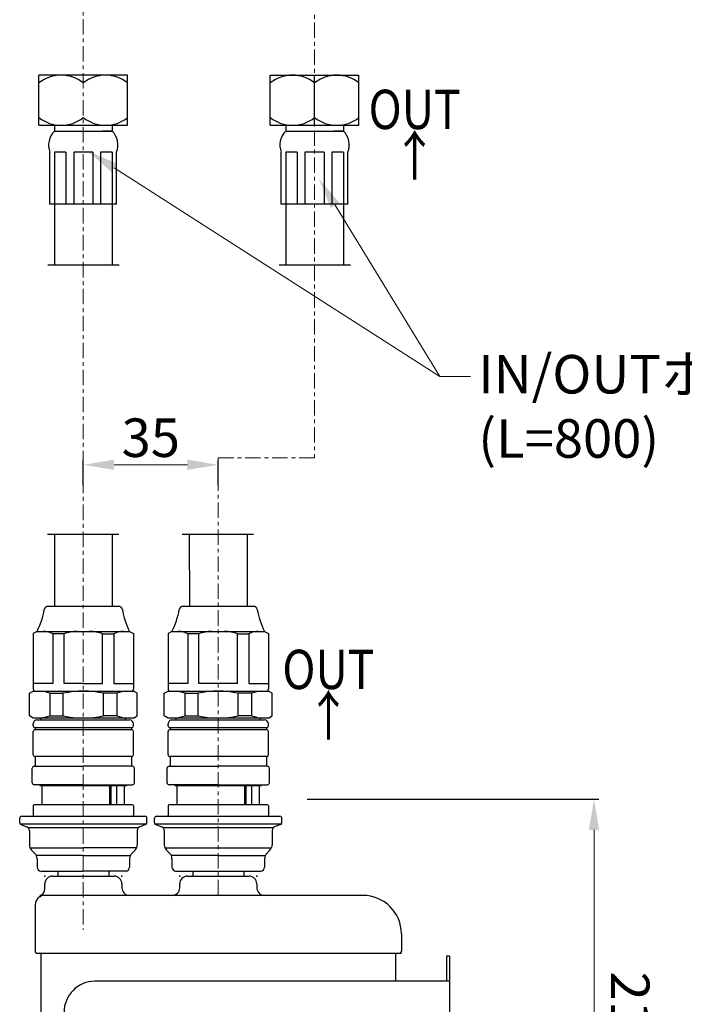
# Model space of a CAD drawing. Units: millimetres. Extents: x 0 to 1680, y -167 to 1188.
# Drawn here: x 770 to 942, y 258 to 514 of the extents above; entities that cross this region are included whole.
import ezdxf
from ezdxf import colors
from ezdxf.entities.mleader import LeaderData, LeaderLine
from ezdxf.enums import TextEntityAlignment as Align
from ezdxf.math import Vec2, Vec3

# ---------------------------------------------------------------- set-up
doc = ezdxf.new("R2010")
doc.units = ezdxf.units.MM
doc.linetypes.add('CENTER', pattern=[7, 4, -1, 1, -1])
doc.layers.add('外観図', color=7, linetype='Continuous')
doc.styles.get("Standard").update_dxf_attribs({"font": 'arial.ttf', "height": 10})
doc.dimstyles.new('ISO-25', dxfattribs={"dimtxt": 10, "dimasz": 8, "dimexe": 1.25, "dimexo": 0.625, "dimtad": 1, "dimtxsty": 'Standard', "dimcen": 2.5, "dimadec": 0, "dimazin": 0, "dimtfac": 1, "dimtmove": 0, "dimatfit": 3, "dimfxl": 1, "dimlwd": 13, "dimarcsym": 0})

# ---------------------------------------------------------------- blocks, each defined once
blk = doc.blocks.new('*D66')
at = {"layer": 'Defpoints', "color": 0, "linetype": 'ByBlock', "transparency": 16777216}
for p in [(821.23, 398.06), (786.23, 392.06), (821.23, 392.06)]:
    blk.add_point(p, dxfattribs=at)
at = {"layer": '外観図', "color": 0, "linetype": 'ByBlock', "lineweight": -2, "transparency": 16777216}
for p, q in [((786.23, 392.69), (786.23, 399.31)), ((821.23, 392.69), (821.23, 399.31))]:
    blk.add_line(p, q, dxfattribs=at)
at = {"layer": '外観図', "color": 0, "linetype": 'ByBlock', "lineweight": 13, "transparency": 16777216}
blk.add_line((794.23, 398.06), (813.23, 398.06), dxfattribs=at)
at = {"layer": '外観図', "color": 0, "linetype": 'ByBlock', "transparency": 16777216}
for points in [[(794.23, 399.4), (794.23, 396.73), (786.23, 398.06)], [(813.23, 399.4), (813.23, 396.73), (821.23, 398.06)]]:
    blk.add_solid(points, dxfattribs=at)
at = {"layer": '外観図', "color": 0, "linetype": 'ByBlock', "lineweight": -2, "transparency": 16777216, "insert": (803.73, 403.8), "char_height": 10, "attachment_point": 5, "rotation": 0.0013}
blk.add_mtext('35', dxfattribs=at)
blk = doc.blocks.new('*D75')
at = {"layer": 'Defpoints', "color": 0, "linetype": 'ByBlock', "transparency": 16777216}
for p in [(843.67, 311.29), (883.64, 94.35), (918.7, 94.35)]:
    blk.add_point(p, dxfattribs=at)
at = {"layer": '外観図', "color": 0, "linetype": 'ByBlock', "lineweight": -2, "transparency": 16777216}
for p, q in [((844.29, 311.29), (919.94, 311.3)), ((884.26, 94.35), (919.95, 94.35))]:
    blk.add_line(p, q, dxfattribs=at)
at = {"layer": '外観図', "color": 0, "linetype": 'ByBlock', "lineweight": 13, "transparency": 16777216}
blk.add_line((918.69, 303.3), (918.7, 102.35), dxfattribs=at)
at = {"layer": '外観図', "color": 0, "linetype": 'ByBlock', "transparency": 16777216}
for points in [[(920.02, 303.3), (917.35, 303.3), (918.69, 311.3)], [(920.03, 102.35), (917.36, 102.35), (918.7, 94.35)]]:
    blk.add_solid(points, dxfattribs=at)
at = {"layer": '外観図', "color": 0, "linetype": 'ByBlock', "lineweight": 13, "transparency": 16777216, "insert": (926.78, 202.82), "char_height": 10, "attachment_point": 5, "rotation": 270.003}
blk.add_mtext('217(カートリッジ長)', dxfattribs=at)
blk = doc.blocks.new('*D99')
at = {"layer": 'Defpoints', "color": 0, "linetype": 'ByBlock', "transparency": 16777216}
for p in [(931.48, 1022.47), (924, 1012.89), (908.64, 993.81), (987.64, 976.52), (979.43, 950.56)]:
    blk.add_point(p, dxfattribs=at)
at = {"layer": '外観図', "color": 0, "linetype": 'ByBlock', "lineweight": 13, "transparency": 16777216}
blk.add_arc((1137.05, 854.26), 265.62, 142.4335, 146.8508, dxfattribs=at)
at = {"layer": '外観図', "color": 0, "linetype": 'ByBlock', "transparency": 16777216}
for points in [[(925.46, 1017.04), (927.55, 1015.38), (931.48, 1022.47)], [(915.79, 998.8), (913.53, 1000.22), (910.39, 992.75)]]:
    blk.add_solid(points, dxfattribs=at)

msp = doc.modelspace()

# ---------------------------------------------------------------- linework, layer by layer
at = {"layer": '外観図', "color": 7, "linetype": 'CENTER', "lineweight": 15}
for p, q in [((846.228, 624.844), (846.233, 399.844)), ((786.23, 597.72), (786.229, 277.318)), ((821.228, 399.843), (846.233, 399.844)), ((821.23, 286.291), (821.228, 399.843))]:
    msp.add_line(p, q, dxfattribs=at)
at = {"layer": '外観図', "color": 7, "linetype": 'ByBlock', "lineweight": -2}
for p, q in [((774.73, 486.184), (774.73, 499.184)), ((797.73, 499.184), (774.73, 499.184)), ((797.73, 486.184), (797.73, 499.184)), ((834.714, 499.185), (857.714, 499.186)), ((834.714, 486.185), (834.714, 499.185)), ((846.214, 486.185), (846.214, 499.185)), ((857.714, 486.185), (857.714, 499.186)), ((774.73, 486.184), (797.73, 486.184)), ((778.731, 486.184), (778.731, 484.684)), ((793.731, 486.184), (793.731, 484.684)), ((834.714, 486.185), (857.714, 486.185)), ((838.714, 486.185), (838.715, 484.685)), ((853.714, 486.185), (853.715, 484.685)), ((778.731, 484.684), (793.731, 484.684)), ((778.768, 484.684), (781.231, 484.684)), ((793.693, 484.684), (791.231, 484.684)), ((838.715, 484.685), (853.715, 484.685)), ((838.752, 484.685), (841.215, 484.685)), ((853.677, 484.685), (851.215, 484.685)), ((777.581, 465.684), (777.581, 479.184)), ((778.731, 479.184), (778.731, 465.684)), ((781.731, 479.184), (778.731, 479.184)), ((781.731, 479.184), (781.731, 465.684)), ((783.731, 479.184), (783.731, 465.684)), ((788.731, 479.184), (783.731, 479.184)), ((788.731, 479.184), (788.731, 465.684)), ((790.73, 479.184), (790.731, 465.684)), ((793.731, 479.184), (790.73, 479.184)), ((793.731, 479.184), (793.731, 465.684)), ((794.881, 465.684), (794.881, 479.184)), ((837.565, 465.685), (837.565, 479.185)), ((841.715, 479.185), (838.715, 479.185)), ((838.715, 479.185), (838.715, 465.685)), ((841.715, 479.185), (841.715, 465.685)), ((843.715, 479.185), (843.715, 465.685)), ((848.715, 479.185), (843.715, 479.185)), ((848.715, 479.185), (848.715, 465.685)), ((853.715, 479.186), (850.714, 479.185)), ((850.714, 479.185), (850.714, 465.685)), ((853.715, 479.186), (853.715, 465.685)), ((854.865, 465.685), (854.865, 479.186)), ((794.881, 465.684), (777.581, 465.684)), ((778.768, 465.684), (778.769, 449.867)), ((793.693, 465.684), (793.694, 449.867)), ((854.865, 465.685), (837.565, 465.685)), ((838.752, 465.685), (838.753, 449.868)), ((853.677, 465.685), (853.677, 449.868)), ((795.559, 449.867), (777.06, 449.867)), ((855.542, 449.868), (837.044, 449.868)), ((776.906, 380.062), (795.404, 380.063)), ((778.733, 380.062), (778.733, 361.321)), ((793.733, 380.063), (793.733, 361.321)), ((811.901, 380.063), (830.4, 380.064)), ((813.728, 380.063), (813.729, 361.322)), ((828.728, 380.063), (828.729, 361.322)), ((795.372, 361.321), (777.095, 361.321)), ((830.367, 361.322), (812.09, 361.322)), ((774.234, 354.821), (773.234, 354.243)), ((773.234, 354.243), (773.234, 339.821)), ((774.234, 354.821), (798.234, 354.821)), ((781.234, 354.166), (778.341, 354.166)), ((778.341, 354.166), (778.342, 341.321)), ((781.234, 341.321), (781.234, 354.166)), ((791.234, 354.166), (794.126, 354.167)), ((791.234, 341.321), (791.234, 354.166)), ((794.126, 354.167), (794.126, 341.321)), ((798.234, 354.821), (799.234, 354.244)), ((799.234, 354.244), (799.234, 339.821)), ((809.229, 354.822), (808.229, 354.244)), ((808.229, 354.244), (808.229, 339.822)), ((809.229, 354.822), (833.229, 354.822)), ((816.229, 354.167), (813.336, 354.167)), ((813.336, 354.167), (813.337, 341.322)), ((816.229, 341.322), (816.229, 354.167)), ((826.229, 341.322), (826.229, 354.167)), ((826.229, 354.167), (829.121, 354.167)), ((829.121, 354.167), (829.121, 341.322)), ((833.229, 354.822), (834.229, 354.245)), ((834.229, 354.245), (834.229, 339.822)), ((778.342, 341.321), (773.234, 341.321)), ((786.234, 341.321), (781.234, 341.321)), ((786.234, 341.321), (791.234, 341.321)), ((794.126, 341.321), (799.234, 341.321)), ((813.337, 341.322), (808.229, 341.322)), ((826.229, 341.322), (816.229, 341.322)), ((829.121, 341.322), (834.229, 341.322)), ((772.234, 338.743), (773.234, 339.321)), ((772.234, 332.898), (772.234, 338.743)), ((773.234, 339.321), (799.234, 339.321)), ((777.574, 338.744), (781.038, 338.744)), ((777.574, 338.744), (777.574, 332.898)), ((781.038, 332.898), (781.038, 338.744)), ((794.894, 338.744), (791.43, 338.744)), ((791.43, 332.899), (791.43, 338.744)), ((794.894, 338.744), (794.894, 332.899)), ((800.234, 338.744), (799.234, 339.321)), ((800.234, 332.899), (800.234, 338.744)), ((807.229, 338.744), (808.229, 339.322)), ((807.229, 332.899), (807.229, 338.744)), ((808.229, 339.322), (834.229, 339.322)), ((812.569, 338.744), (816.033, 338.744)), ((812.569, 338.744), (812.569, 332.899)), ((816.033, 332.899), (816.033, 338.744)), ((829.889, 338.745), (826.425, 338.745)), ((826.425, 332.899), (826.425, 338.745)), ((829.889, 338.745), (829.89, 332.899)), ((835.229, 338.745), (834.229, 339.322)), ((835.229, 332.9), (835.229, 338.745)), ((773.234, 332.321), (772.234, 332.898)), ((799.234, 332.321), (773.234, 332.321)), ((775.334, 331.821), (775.334, 332.321)), ((777.574, 332.898), (781.038, 332.898)), ((794.894, 332.899), (791.43, 332.899)), ((797.134, 331.821), (797.134, 332.321)), ((799.234, 332.321), (800.234, 332.899)), ((808.229, 332.322), (807.229, 332.899)), ((834.229, 332.322), (808.229, 332.322)), ((810.329, 331.822), (810.329, 332.322)), ((812.569, 332.899), (816.033, 332.899)), ((829.89, 332.899), (826.425, 332.899)), ((832.129, 331.822), (832.129, 332.322)), ((834.229, 332.322), (835.229, 332.9)), ((773.234, 330.321), (773.234, 330.821)), ((798.734, 329.821), (773.734, 329.821)), ((773.734, 329.821), (773.734, 329.321)), ((774.234, 331.821), (798.234, 331.821)), ((798.734, 329.821), (798.734, 329.321)), ((799.234, 330.321), (799.234, 330.821)), ((808.229, 330.322), (808.229, 330.822)), ((833.729, 329.822), (808.729, 329.822)), ((808.729, 329.822), (808.729, 329.322)), ((809.229, 331.822), (833.229, 331.822)), ((833.729, 329.822), (833.729, 329.322)), ((834.229, 330.322), (834.229, 330.822)), ((773.234, 322.821), (773.234, 328.821)), ((773.734, 329.321), (798.734, 329.321)), ((799.234, 322.821), (799.234, 328.821)), ((808.229, 322.822), (808.229, 328.822)), ((808.729, 329.322), (833.729, 329.322)), ((834.229, 322.822), (834.229, 328.822)), ((773.734, 322.321), (773.734, 319.821)), ((798.734, 322.321), (773.734, 322.321)), ((798.734, 322.321), (798.734, 319.821)), ((808.729, 322.322), (808.73, 319.822)), ((833.729, 322.322), (808.729, 322.322)), ((833.729, 322.322), (833.73, 319.822)), ((773.484, 319.821), (786.234, 319.821)), ((798.984, 319.821), (786.234, 319.821)), ((808.48, 319.822), (821.23, 319.822)), ((833.98, 319.822), (821.23, 319.822)), ((772.985, 315.521), (772.984, 319.321)), ((799.485, 315.521), (799.484, 319.321)), ((807.98, 315.522), (807.98, 319.322)), ((834.48, 315.522), (834.48, 319.322)), ((786.235, 315.021), (773.485, 315.021)), ((774.951, 315.021), (774.985, 314.821)), ((774.985, 314.821), (797.485, 314.821)), ((775.535, 309.821), (775.535, 314.821)), ((786.235, 315.021), (798.985, 315.021)), ((793.06, 314.821), (793.06, 309.821)), ((793.451, 309.821), (793.451, 314.821)), ((794.865, 314.821), (794.865, 309.821)), ((796.935, 309.821), (796.935, 314.821)), ((797.518, 315.021), (797.485, 314.821)), ((821.23, 315.022), (808.48, 315.022)), ((809.946, 315.022), (809.98, 314.822)), ((809.98, 314.822), (832.48, 314.822)), ((810.53, 309.822), (810.53, 314.822)), ((821.23, 315.022), (833.98, 315.022)), ((828.055, 314.822), (828.056, 309.822)), ((828.446, 309.822), (828.446, 314.822)), ((829.86, 314.822), (829.86, 309.822)), ((831.93, 309.822), (831.93, 314.822)), ((832.513, 315.022), (832.48, 314.822)), ((773.235, 309.521), (773.235, 307.121)), ((798.935, 309.821), (773.535, 309.821)), ((799.235, 309.521), (799.235, 307.121)), ((808.23, 309.522), (808.23, 307.122)), ((833.93, 309.822), (808.53, 309.822)), ((834.23, 309.522), (834.23, 307.122)), ((770.235, 306.821), (802.235, 306.821)), ((805.23, 306.821), (837.23, 306.822)), ((769.735, 305.159), (769.735, 306.321)), ((802.603, 304.821), (769.867, 304.821)), ((770.049, 304.695), (771.606, 304.072)), ((802.42, 304.696), (800.863, 304.073)), ((802.735, 305.16), (802.735, 306.321)), ((804.73, 305.16), (804.73, 306.321)), ((837.598, 304.822), (804.862, 304.821)), ((805.044, 304.696), (806.601, 304.073)), ((837.416, 304.696), (835.859, 304.074)), ((837.73, 305.161), (837.73, 306.322)), ((800.499, 303.821), (771.971, 303.821)), ((772.235, 303.144), (772.235, 299.449)), ((800.235, 303.144), (800.235, 299.45)), ((835.494, 303.822), (806.966, 303.822)), ((807.23, 303.145), (807.23, 299.45)), ((835.23, 303.145), (835.23, 299.451)), ((772.408, 298.621), (786.235, 298.621)), ((772.821, 298.035), (773.649, 297.207)), ((786.235, 296.621), (774.055, 296.621)), ((800.062, 298.621), (786.235, 298.621)), ((786.235, 296.621), (798.415, 296.621)), ((799.649, 298.036), (798.821, 297.207)), ((807.403, 298.622), (835.057, 298.622)), ((807.816, 298.036), (808.644, 297.207)), ((821.23, 296.622), (809.05, 296.622)), ((821.23, 296.622), (833.41, 296.622)), ((834.644, 298.036), (833.816, 297.208)), ((774.235, 295.792), (774.235, 293.621)), ((798.235, 295.793), (798.235, 293.621)), ((809.23, 295.793), (809.23, 293.622)), ((833.23, 295.794), (833.23, 293.622)), ((775.185, 292.621), (786.235, 292.621)), ((779.635, 292.621), (779.635, 291.29)), ((797.285, 292.621), (786.235, 292.621)), ((792.835, 292.621), (792.835, 291.29)), ((810.18, 292.622), (832.28, 292.622)), ((814.63, 292.622), (814.63, 291.291)), ((827.83, 292.622), (827.83, 291.291)), ((776.235, 288.123), (776.235, 289.29)), ((778.235, 291.29), (794.235, 291.29)), ((796.235, 289.29), (796.235, 288.29)), ((811.23, 288.291), (811.23, 289.291)), ((813.23, 291.291), (829.23, 291.291)), ((831.23, 289.291), (831.23, 288.291)), ((858.73, 286.292), (774.983, 286.29)), ((773.73, 283.79), (773.731, 271.79)), ((868.731, 276.292), (868.731, 271.792)), ((774.23, 271.29), (868.731, 271.292)), ((775.231, 271.29), (775.233, 144.868)), ((867.231, 271.292), (867.231, 263.992)), ((880.431, 270.549), (880.431, 263.992)), ((881.231, 270.549), (880.431, 270.549)), ((881.231, 270.549), (881.235, 95.548)), ((881.231, 263.992), (789.231, 263.99))]:
    msp.add_line(p, q, dxfattribs=at)
for centre, radius, start, end in [((780.481, 489.918), 9.266, 51.64326, 128.36166), ((791.98, 489.918), 9.266, 51.64207, 128.35692), ((840.464, 489.919), 9.266, 51.64326, 128.36048), ((851.964, 489.92), 9.266, 51.64207, 128.35692), ((780.48, 495.45), 9.266, 231.64183, 308.35836), ((791.98, 495.45), 9.266, 231.64654, 308.35951), ((840.464, 495.451), 9.266, 231.643, 308.35836), ((851.964, 495.451), 9.266, 231.64654, 308.35951), ((782.37, 481.052), 5.141, 135.06664, 201.31203), ((790.091, 481.053), 5.141, 338.69047, 44.93586), ((842.354, 481.054), 5.141, 135.06664, 201.31203), ((850.075, 481.054), 5.141, 338.68947, 44.93778), ((756.396, 363.866), 20, 333.10966, 350.27967), ((777.095, 360.321), 1, 90.00128, 170.27967), ((795.372, 360.321), 1, 9.72289, 90.00128), ((816.071, 363.868), 20, 189.72289, 206.89289), ((791.391, 363.867), 20, 333.10966, 350.27967), ((812.09, 360.322), 1, 90.00128, 170.27967), ((830.367, 360.322), 1, 9.72289, 90.00128), ((851.066, 363.869), 20, 189.72289, 206.89289), ((775.999, 350.324), 4.5, 58.63909, 92.01331), ((784.604, 345.821), 9, 90.00128, 111.99032), ((787.864, 345.821), 9, 68.01224, 90.00128), ((796.468, 350.324), 4.5, 87.98925, 121.36346), ((810.995, 350.324), 4.5, 58.63909, 92.01331), ((819.599, 345.822), 9, 90.00128, 111.99032), ((822.859, 345.822), 9, 68.01224, 90.00128), ((831.463, 350.325), 4.5, 87.98925, 121.36346), ((773.734, 339.821), 0.5, 180.00128, 270.00128), ((774.105, 329.268), 10.091, 69.89446, 85.05048), ((786.235, 315.65), 23.671, 77.3209, 102.68166), ((798.363, 329.268), 10.091, 94.95208, 110.10809), ((798.734, 339.821), 0.5, 270.00128, 0.00128), ((808.729, 339.822), 0.5, 180.00128, 270.00128), ((809.1, 329.268), 10.091, 69.89446, 85.05048), ((821.23, 315.65), 23.671, 77.3209, 102.68166), ((833.358, 329.269), 10.091, 94.95208, 110.10809), ((833.729, 339.822), 0.5, 270.00128, 0.00128), ((774.105, 342.374), 10.091, 274.95208, 290.10809), ((786.234, 355.992), 23.671, 257.3209, 282.68168), ((798.363, 342.374), 10.091, 249.89446, 265.05048), ((809.1, 342.375), 10.091, 274.95208, 290.10809), ((821.229, 355.993), 23.671, 257.3209, 282.68168), ((833.358, 342.375), 10.091, 249.89446, 265.05048), ((774.234, 330.821), 1, 90.00128, 180.00128), ((773.734, 330.321), 0.5, 180.00128, 270.00128), ((798.234, 330.821), 1, 0.00128, 90.00128), ((798.734, 330.321), 0.5, 270.00128, 0.00128), ((809.229, 330.822), 1, 90.00128, 180.00128), ((808.729, 330.322), 0.5, 180.00128, 270.00128), ((833.229, 330.822), 1, 0.00128, 90.00128), ((833.729, 330.322), 0.5, 270.00128, 0.00128), ((773.734, 328.821), 0.5, 90.00128, 180.00128), ((798.734, 328.821), 0.5, 0.00128, 90.00128), ((808.729, 328.822), 0.5, 90.00128, 180.00128), ((833.729, 328.822), 0.5, 0.00128, 90.00128), ((773.734, 322.821), 0.5, 180.00128, 270.00128), ((798.734, 322.821), 0.5, 270.00128, 0.00128), ((808.729, 322.822), 0.5, 180.00128, 270.00128), ((833.729, 322.822), 0.5, 270.00128, 0.00128), ((773.484, 319.321), 0.5, 90.00128, 180.00128), ((798.984, 319.321), 0.5, 0.00128, 90.00128), ((808.48, 319.322), 0.5, 90.00128, 180.00128), ((833.98, 319.322), 0.5, 0.00128, 90.00128), ((773.485, 315.521), 0.5, 180.00128, 270.00128), ((798.985, 315.521), 0.5, 270.00128, 0.00128), ((808.48, 315.522), 0.5, 180.00128, 270.00128), ((833.98, 315.522), 0.5, 270.00128, 0.00128), ((773.535, 309.521), 0.3, 90.00128, 180.00128), ((798.935, 309.521), 0.3, 0.00128, 90.00128), ((808.53, 309.522), 0.3, 90.00128, 180.00128), ((833.93, 309.522), 0.3, 0.00128, 90.00128), ((770.235, 306.321), 0.5, 90.00128, 180.00128), ((773.535, 307.121), 0.3, 180.00128, 270.00128), ((798.935, 307.121), 0.3, 270.00128, 0.00128), ((802.235, 306.321), 0.5, 0.00128, 90.00128), ((805.23, 306.321), 0.5, 90.00128, 180.00128), ((808.53, 307.122), 0.3, 180.00128, 270.00128), ((833.93, 307.122), 0.3, 270.00128, 0.00128), ((837.23, 306.322), 0.5, 0.00128, 90.00128), ((770.235, 305.159), 0.5, 180.00128, 248.19987), ((802.235, 305.16), 0.5, 291.80269, 0.00128), ((805.23, 305.16), 0.5, 180.00128, 248.19987), ((837.23, 305.161), 0.5, 291.80269, 0.00128), ((771.235, 303.144), 1, 0.00128, 68.19987), ((801.235, 303.144), 1, 111.80269, 180.00128), ((806.23, 303.144), 1, 0.00128, 68.19987), ((836.23, 303.145), 1, 111.80269, 180.00128), ((774.235, 299.449), 2, 180.00128, 225.00128), ((798.235, 299.45), 2, 315.00128, 0.00128), ((809.23, 299.45), 2, 180.00128, 225.00128), ((833.23, 299.451), 2, 315.00128, 0.00128), ((772.235, 295.792), 2, 0.00128, 45.00128), ((800.235, 295.793), 2, 135.00128, 180.00128), ((807.23, 295.793), 2, 0.00128, 45.00128), ((835.23, 295.794), 2, 135.00128, 180.00128), ((775.235, 293.621), 1, 180.00128, 270.00128), ((797.235, 293.621), 1, 270.00128, 0.00128), ((810.23, 293.622), 1, 180.00128, 270.00128), ((832.23, 293.622), 1, 270.00128, 0.00128), ((778.235, 289.29), 2, 90.00128, 180.00128), ((794.235, 289.29), 2, 0.00128, 90.00128), ((813.23, 289.291), 2, 90.00128, 179.99662), ((829.23, 289.291), 2, 0.00128, 90.00128), ((773.735, 288.123), 2.5, 299.93633, 0.00131), ((798.235, 288.29), 2, 180.00128, 270.00129), ((809.23, 288.291), 2, 270.00128, 0.00128), ((833.23, 288.291), 2, 180.00128, 270.00129), ((858.731, 276.292), 10, 0.00128, 90.00128), ((776.23, 283.79), 2.5, 119.93633, 180.00129), ((774.23, 271.79), 0.5, 180.00128, 270.00129), ((868.231, 271.792), 0.5, 270.00128, 0.00128), ((789.231, 255.99), 8, 90.00128, 180.00128)]:
    msp.add_arc(centre, radius, start, end, dxfattribs=at)
for p in [(776.235, 291.29), (796.235, 291.29), (811.23, 291.29), (831.23, 291.291)]:
    msp.add_point(p, dxfattribs=at)

# ---------------------------------------------------------------- texts
at = {"layer": '外観図', "color": 7, "linetype": 'ByBlock', "lineweight": -2, "width": 0.833333}
for s, p in [('OUT', (872.17, 490.313)), ('↑', (872.17, 478.313)), ('OUT', (849.8, 344.95)), ('↑', (849.8, 332.95))]:
    msp.add_text(s, height=10.2, rotation=0.00128, dxfattribs=at).set_placement(p, align=Align.MIDDLE_CENTER)

# ---------------------------------------------------------------- dimensions: what is measured, and where the dimension line sits
at = {"layer": '外観図', "color": 0, "linetype": 'ByBlock', "lineweight": 13}
dim = msp.add_angular_dim_2l(base=(923.998, 1012.89), line1=((987.64, 976.521), (931.481, 1022.474)), line2=((908.642, 993.813), (979.431, 950.563)), text=' ', dimstyle='ISO-25', override={"dimasz": 8}, dxfattribs=at)
dim.commit()
dim.dimension.update_dxf_attribs({"geometry": '*D99', "text_midpoint": (1348.609, -167.429)})
at = {"layer": '外観図', "color": 7, "linetype": 'ByBlock', "lineweight": -2}
dim = msp.add_linear_dim(base=(821.228, 398.063), p1=(786.233, 392.063), p2=(821.228, 392.063), angle=0.00128, text='35', dimstyle='ISO-25', dxfattribs=at)
dim.commit()
dim.dimension.update_dxf_attribs({"geometry": '*D66', "text_midpoint": (803.73, 398.063), "dimtype": 160})
at = {"layer": '外観図', "color": 7, "linetype": 'ByBlock', "lineweight": 13}
dim = msp.add_linear_dim(base=(918.697, 94.352), p1=(843.669, 311.292), p2=(883.639, 94.35), angle=270.00298, text='217(カートリッジ長)', dimstyle='ISO-25', dxfattribs=at)
dim.commit()
dim.dimension.update_dxf_attribs({"geometry": '*D75', "text_midpoint": (926.78, 202.824)})

# ---------------------------------------------------------------- leaders
at = {"layer": '外観図', "lineweight": 13}
ml = msp.add_multileader_mtext('Standard', dxfattribs=at)
ml.set_content('{\\fMS PGothic|b0|i0|c128|p50;IN/OUTホース\\P(L=800)}', color=256)
ml.set_leader_properties(lineweight=13)
ml.build(insert=Vec2(0, 0))
ml.multileader.update_dxf_attribs({"arrow_head_size": 8})
ctx = ml.context
ctx.base_point, ctx.char_height, ctx.arrow_head_size, ctx.plane_origin, ctx.plane_x_axis, ctx.plane_y_axis = Vec3(886.668, 421), 10, 8, Vec3(844.208, 480.679), Vec3(1, 0.0000446), Vec3(-0.0000446, 1)
notes = []
notes.append((ctx, [(0, (1, 1, 0), (878.668, 421), (1, 0.0000446), 8, [(0, [(787.531, 479.448)], 0, []), (1, [(847.369, 472.244)], 0, [])])]))
ctx.mtext.insert, ctx.mtext.text_direction, ctx.mtext.rotation, ctx.mtext.flow_direction = Vec3(888.667, 426.568), Vec3(1, 0.0000446), 0.0000446, 5
for ctx, leaders in notes:
    for number, flags, end, landing, length, lines in leaders:
        leader = LeaderData()
        leader.index, (leader.has_last_leader_line, leader.has_dogleg_vector, leader.attachment_direction) = number, flags
        leader.last_leader_point, leader.dogleg_vector, leader.dogleg_length = Vec3(end), Vec3(landing), length
        for number, points, colour, breaks in lines:
            line = LeaderLine()
            line.index, line.vertices, line.color, line.breaks = number, Vec3.list(points), colors.encode_raw_color(colour), breaks
            leader.lines.append(line)
        ctx.leaders.append(leader)

doc.saveas('drawing.dxf')
